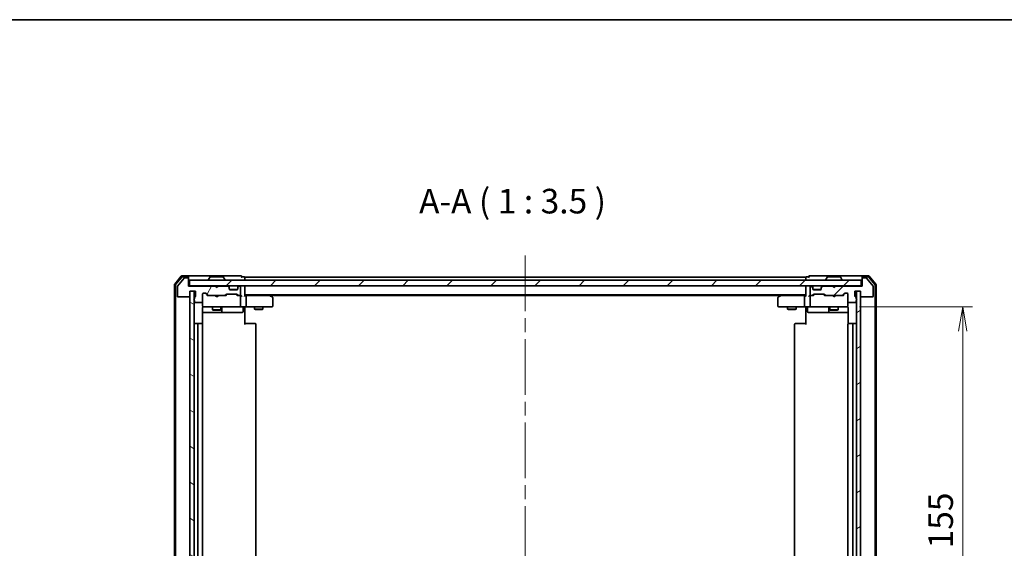
# Model space of a CAD drawing. Units: millimetres. Extents: x -937 to 5249, y 28 to 1012.
# Drawn here: x 717 to 1068, y 823 to 1012 of the extents above; entities that cross this region are included whole.
import ezdxf

# ---------------------------------------------------------------- set-up
doc = ezdxf.new("R2010")
doc.units = ezdxf.units.MM
doc.header["$LTSCALE"] = 3.5
doc.linetypes.add('CHAIN', pattern=[0.3543, 0.2362, -0.0295, 0.0591, -0.0295])
doc.layers.get('Defpoints').update_dxf_attribs({"lineweight": 25})
for name, color, linetype, lineweight in [('Border (ISO)', 7, 'Continuous', 35), ('Centerline (ISO)', 131, 'Continuous', 18), ('Dimension (ISO)', 7, 'Continuous', 18), ('Hatch (ISO)', 1, 'Continuous', 18), ('Symbol (ISO)', 7, 'Continuous', 18), ('Visible (ISO)', 7, 'Continuous', 35)]:
    doc.layers.add(name, color=color, linetype=linetype, lineweight=lineweight)
doc.styles.add('Note Text (TK)', font='MS PGothic.ttf')
doc.dimstyles.new('Default - Method 1b (TK)', dxfattribs={"dimscale": 3.5, "dimtxt": 2.5, "dimasz": 2.5, "dimexe": 1, "dimexo": 1.5, "dimgap": 1, "dimtad": 1, "dimrnd": 1e-08, "dimdsep": 46, "dimtxsty": 'Note Text (TK)', "dimblk": 'OPEN', "dimcen": 0.09, "dimdle": 5, "dimclrd": 100, "dimclre": 100, "dimclrt": 7, "dimadec": 1, "dimazin": 1, "dimtfac": 1, "dimtmove": 0, "dimatfit": 3, "dimldrblk": 'OPEN', "dimfxl": 1, "dimtolj": 1, "dimlwd": -1, "dimlwe": -1, "dimarcsym": 0})
pattern_1 = [(45, (0, 0), (-7.85772, 7.85772), [])]

# ---------------------------------------------------------------- blocks, each defined once
blk = doc.blocks.new('Borders tk図枠')
at = {"layer": 'Border (ISO)'}
blk.add_line((14.5, 289), (405.5, 289), dxfattribs=at)
blk = doc.blocks.new('_Open')
at = {"color": 0, "linetype": 'ByBlock', "lineweight": -2}
for p, q in [((-1, 0.167), (0, 0)), ((-1, -0.167), (0, 0)), ((0, 0), (-1, 0))]:
    blk.add_line(p, q, dxfattribs=at)
blk = doc.blocks.new('*D9')
at = {"layer": 'Defpoints', "color": 0}
for p in [(1011.43, 909.27), (1011.43, 754.27), (1053.53, 754.27)]:
    blk.add_point(p, dxfattribs=at)
at = {"layer": 'Dimension (ISO)', "color": 100}
for p, q in [((1016.68, 909.27), (1057.03, 909.27)), ((1053.53, 900.52), (1053.53, 763.02)), ((1016.68, 754.27), (1057.03, 754.27))]:
    blk.add_line(p, q, dxfattribs=at)
at = {"layer": 'Dimension (ISO)', "color": 100, "xscale": 8.75, "yscale": 8.75, "zscale": 8.75}
for p, rotation in [((1053.53, 909.27), 90), ((1053.53, 754.27), 270)]:
    blk.add_blockref('_Open', p, dxfattribs=dict(at, rotation=rotation))
at = {"layer": 'Dimension (ISO)', "color": 7, "insert": (1045.65, 823.22), "char_height": 8.75, "attachment_point": 4, "rotation": 90, "style": 'Note Text (TK)'}
blk.add_mtext('\\A1;155', dxfattribs=at)

msp = doc.modelspace()

# ---------------------------------------------------------------- hatches: boundary and pattern name
at = {"layer": 'Hatch (ISO)'}
h = msp.add_hatch(dxfattribs=at)
h.set_pattern_fill('ANSI31', color=256, scale=88.9, angle=14.999978, style=0)
h.set_pattern_definition([(60, (0, 0), (-9.62371, 5.55625), [])])
edge = h.paths.add_edge_path()
edge.add_ellipse((777.3176, 919.2741), major_axis=(0, 0.3), ratio=1, start_angle=270, end_angle=360)
edge.add_line((777.3176, 919.5741), (776.2581, 919.5741))
edge.add_ellipse((776.2581, 919.2741), major_axis=(-0.3, 0), ratio=1, start_angle=270, end_angle=320.194429)
edge.add_line((776.0276, 919.4662), (773.6871, 916.6576))
edge.add_ellipse((773.9176, 916.4655), major_axis=(-0.1921, -0.2305), ratio=1, start_angle=270, end_angle=309.805571)
edge.add_line((773.6176, 916.4655), (773.6176, 913.0741))
edge.add_ellipse((773.9176, 913.0741), major_axis=(0, -0.3), ratio=1, start_angle=270, end_angle=360)
edge.add_line((773.9176, 912.7741), (777.8176, 912.7741))
edge.add_ellipse((777.8176, 913.0741), major_axis=(0.3, 0), ratio=1, start_angle=270, end_angle=360)
edge.add_line((778.1176, 913.0741), (778.1176, 914.7741))
edge.add_line((778.1176, 914.7741), (780.1176, 914.7741))
edge.add_line((780.1176, 914.7741), (780.1176, 913.0741))
edge.add_ellipse((779.8176, 913.0741), major_axis=(0, -0.3), ratio=1, start_angle=19.471221, end_angle=90, ccw=False)
edge.add_ellipse((780.0176, 912.5084), major_axis=(-0.2828, -0.1), ratio=1, start_angle=270, end_angle=340.528779)
edge.add_line((779.7176, 912.5084), (779.7176, 912.057))
edge.add_ellipse((779.8176, 911.7741), major_axis=(-0.2828, -0.1), ratio=1, start_angle=270, end_angle=411.057559)
edge.add_line((779.7176, 911.4913), (779.7176, 911.0741))
edge.add_ellipse((780.0176, 911.0741), major_axis=(0, -0.3), ratio=1, start_angle=270, end_angle=360)
edge.add_line((780.0176, 910.7741), (782.3176, 910.7741))
edge.add_ellipse((782.3176, 911.0741), major_axis=(0.3, 0), ratio=1, start_angle=270, end_angle=360)
edge.add_line((782.6176, 911.0741), (782.6176, 913.7741))
edge.add_ellipse((782.9176, 913.7741), major_axis=(0, 0.3), ratio=1, start_angle=0, end_angle=90, ccw=False)
edge.add_line((782.9176, 914.0741), (783.7433, 914.0741))
edge.add_ellipse((783.7433, 913.7741), major_axis=(0.3, 0), ratio=1, start_angle=45, end_angle=90, ccw=False)
edge.add_line((783.9554, 913.9863), (784.5797, 913.362))
edge.add_ellipse((784.7918, 913.5741), major_axis=(0.2121, -0.2121), ratio=1, start_angle=270, end_angle=315)
edge.add_line((784.7918, 913.2741), (790.4433, 913.2741))
edge.add_ellipse((790.4433, 913.5741), major_axis=(0.3, 0), ratio=1, start_angle=270, end_angle=315)
edge.add_line((790.6554, 913.362), (790.9797, 913.6863))
edge.add_ellipse((791.1918, 913.4741), major_axis=(0.2121, 0.2121), ratio=1, start_angle=45, end_angle=90, ccw=False)
edge.add_line((791.1918, 913.7741), (794.6933, 913.7741))
edge.add_ellipse((794.6933, 913.4741), major_axis=(0.3, 0), ratio=1, start_angle=45, end_angle=90, ccw=False)
edge.add_line((794.9054, 913.6863), (795.2297, 913.362))
edge.add_ellipse((795.4418, 913.5741), major_axis=(0.2121, -0.2121), ratio=1, start_angle=270, end_angle=315)
edge.add_line((795.4418, 913.2741), (795.8176, 913.2741))
edge.add_ellipse((795.8176, 913.5741), major_axis=(0.3, 0), ratio=1, start_angle=270, end_angle=360)
edge.add_line((796.1176, 913.5741), (796.1176, 916.2741))
edge.add_ellipse((795.8176, 916.2741), major_axis=(0, 0.3), ratio=1, start_angle=270, end_angle=360)
edge.add_line((795.8176, 916.5741), (795.7418, 916.5741))
edge.add_ellipse((795.7418, 916.2741), major_axis=(-0.3, 0), ratio=1, start_angle=270, end_angle=315)
edge.add_line((795.5297, 916.4863), (795.2054, 916.162))
edge.add_ellipse((795.4176, 915.9499), major_axis=(-0.2121, -0.2121), ratio=1, start_angle=270, end_angle=315)
edge.add_line((795.1176, 915.9499), (795.1176, 915.5741))
edge.add_ellipse((794.8176, 915.5741), major_axis=(0, -0.3), ratio=1, start_angle=0, end_angle=90, ccw=False)
edge.add_line((794.8176, 915.2741), (792.4176, 915.2741))
edge.add_ellipse((792.4176, 915.5741), major_axis=(-0.3, 0), ratio=1, start_angle=0, end_angle=90, ccw=False)
edge.add_line((792.1176, 915.5741), (792.1176, 915.9499))
edge.add_ellipse((791.8176, 915.9499), major_axis=(0, 0.3), ratio=1, start_angle=270, end_angle=315)
edge.add_line((792.0297, 916.162), (791.7054, 916.4863))
edge.add_ellipse((791.4933, 916.2741), major_axis=(-0.2121, 0.2121), ratio=1, start_angle=270, end_angle=315)
edge.add_line((791.4933, 916.5741), (788.1176, 916.5741))
edge.add_line((788.1176, 916.5741), (787.6176, 916.0741))
edge.add_line((787.6176, 916.0741), (787.1176, 916.5741))
edge.add_line((787.1176, 916.5741), (777.6176, 916.5741))
edge.add_line((777.6176, 916.5741), (777.6176, 919.2741))
h = msp.add_hatch(dxfattribs=at)
h.set_pattern_fill('ANSI31', color=256, scale=88.9, style=0)
h.set_pattern_definition(pattern_1)
edge = h.paths.add_edge_path()
edge.add_ellipse((1017.9176, 919.2741), major_axis=(-0.3, 0), ratio=1, start_angle=270, end_angle=360)
edge.add_line((1017.6176, 919.2741), (1017.6176, 916.5741))
edge.add_line((1017.6176, 916.5741), (1008.1176, 916.5741))
edge.add_line((1008.1176, 916.5741), (1007.6176, 916.0741))
edge.add_line((1007.6176, 916.0741), (1007.1176, 916.5741))
edge.add_line((1007.1176, 916.5741), (1003.7418, 916.5741))
edge.add_ellipse((1003.7418, 916.2741), major_axis=(-0.3, 0), ratio=1, start_angle=270, end_angle=315)
edge.add_line((1003.5297, 916.4863), (1003.2054, 916.162))
edge.add_ellipse((1003.4176, 915.9499), major_axis=(-0.2121, -0.2121), ratio=1, start_angle=270, end_angle=315)
edge.add_line((1003.1176, 915.9499), (1003.1176, 915.5741))
edge.add_ellipse((1002.8176, 915.5741), major_axis=(0, -0.3), ratio=1, start_angle=0, end_angle=90, ccw=False)
edge.add_line((1002.8176, 915.2741), (1000.4176, 915.2741))
edge.add_ellipse((1000.4176, 915.5741), major_axis=(-0.3, 0), ratio=1, start_angle=0, end_angle=90, ccw=False)
edge.add_line((1000.1176, 915.5741), (1000.1176, 915.9499))
edge.add_ellipse((999.8176, 915.9499), major_axis=(0, 0.3), ratio=1, start_angle=270, end_angle=315)
edge.add_line((1000.0297, 916.162), (999.7054, 916.4863))
edge.add_ellipse((999.4933, 916.2741), major_axis=(-0.2121, 0.2121), ratio=1, start_angle=270, end_angle=315)
edge.add_line((999.4933, 916.5741), (999.4176, 916.5741))
edge.add_ellipse((999.4176, 916.2741), major_axis=(-0.3, 0), ratio=1, start_angle=270, end_angle=360)
edge.add_line((999.1176, 916.2741), (999.1176, 913.5741))
edge.add_ellipse((999.4176, 913.5741), major_axis=(0, -0.3), ratio=1, start_angle=270, end_angle=360)
edge.add_line((999.4176, 913.2741), (999.7933, 913.2741))
edge.add_ellipse((999.7933, 913.5741), major_axis=(0.3, 0), ratio=1, start_angle=270, end_angle=315)
edge.add_line((1000.0054, 913.362), (1000.3297, 913.6863))
edge.add_ellipse((1000.5418, 913.4741), major_axis=(0.2121, 0.2121), ratio=1, start_angle=45, end_angle=90, ccw=False)
edge.add_line((1000.5418, 913.7741), (1004.0433, 913.7741))
edge.add_ellipse((1004.0433, 913.4741), major_axis=(0.3, 0), ratio=1, start_angle=45, end_angle=90, ccw=False)
edge.add_line((1004.2554, 913.6863), (1004.5797, 913.362))
edge.add_ellipse((1004.7918, 913.5741), major_axis=(0.2121, -0.2121), ratio=1, start_angle=270, end_angle=315)
edge.add_line((1004.7918, 913.2741), (1010.4433, 913.2741))
edge.add_ellipse((1010.4433, 913.5741), major_axis=(0.3, 0), ratio=1, start_angle=270, end_angle=315)
edge.add_line((1010.6554, 913.362), (1011.2797, 913.9863))
edge.add_ellipse((1011.4918, 913.7741), major_axis=(0.2121, 0.2121), ratio=1, start_angle=45, end_angle=90, ccw=False)
edge.add_line((1011.4918, 914.0741), (1012.3176, 914.0741))
edge.add_ellipse((1012.3176, 913.7741), major_axis=(0.3, 0), ratio=1, start_angle=0, end_angle=90, ccw=False)
edge.add_line((1012.6176, 913.7741), (1012.6176, 911.0741))
edge.add_ellipse((1012.9176, 911.0741), major_axis=(0, -0.3), ratio=1, start_angle=270, end_angle=360)
edge.add_line((1012.9176, 910.7741), (1015.2176, 910.7741))
edge.add_ellipse((1015.2176, 911.0741), major_axis=(0.3, 0), ratio=1, start_angle=270, end_angle=360)
edge.add_line((1015.5176, 911.0741), (1015.5176, 911.4913))
edge.add_ellipse((1015.4176, 911.7741), major_axis=(0.2828, 0.1), ratio=1, start_angle=270, end_angle=411.057559)
edge.add_line((1015.5176, 912.057), (1015.5176, 912.5084))
edge.add_ellipse((1015.2176, 912.5084), major_axis=(0, 0.3), ratio=1, start_angle=270, end_angle=340.528779)
edge.add_ellipse((1015.4176, 913.0741), major_axis=(-0.2828, 0.1), ratio=1, start_angle=19.471221, end_angle=90, ccw=False)
edge.add_line((1015.1176, 913.0741), (1015.1176, 914.7741))
edge.add_line((1015.1176, 914.7741), (1017.1176, 914.7741))
edge.add_line((1017.1176, 914.7741), (1017.1176, 913.0741))
edge.add_ellipse((1017.4176, 913.0741), major_axis=(0, -0.3), ratio=1, start_angle=270, end_angle=360)
edge.add_line((1017.4176, 912.7741), (1021.3176, 912.7741))
edge.add_ellipse((1021.3176, 913.0741), major_axis=(0.3, 0), ratio=1, start_angle=270, end_angle=360)
edge.add_line((1021.6176, 913.0741), (1021.6176, 916.4655))
edge.add_ellipse((1021.3176, 916.4655), major_axis=(0, 0.3), ratio=1, start_angle=270, end_angle=309.805571)
edge.add_line((1021.548, 916.6576), (1019.2075, 919.4662))
edge.add_ellipse((1018.9771, 919.2741), major_axis=(-0.1921, 0.2305), ratio=1, start_angle=270, end_angle=320.194429)
edge.add_line((1018.9771, 919.5741), (1017.9176, 919.5741))
h = msp.add_hatch(dxfattribs=at)
h.set_pattern_fill('ANSI31', color=256, scale=88.9, style=0)
h.set_pattern_definition(pattern_1)
h.paths.add_polyline_path([(777.9176, 918.7741), (777.9176, 916.7741), (1017.3176, 916.7741), (1017.3176, 918.7741)])
h = msp.add_hatch(dxfattribs=at)
h.set_pattern_fill('ANSI31', color=256, scale=88.9, angle=105.000246, style=0)
h.set_pattern_definition([(150.0002, (0, 0), (-5.55621, -9.62373), [])])
h.paths.add_polyline_path([(779.6176, 914.7741), (778.1176, 914.7741), (778.1176, 748.7741), (779.6176, 748.7741)])
h = msp.add_hatch(dxfattribs=at)
h.set_pattern_fill('ANSI31', color=256, scale=88.9, angle=-14.999978, style=0)
h.set_pattern_definition([(30, (0, 0), (-5.55625, 9.623705), [])])
h.paths.add_polyline_path([(1017.1176, 914.7741), (1015.6176, 914.7741), (1015.6176, 748.7741), (1017.1176, 748.7741)])

# ---------------------------------------------------------------- linework, layer by layer
at = {"layer": 'Centerline (ISO)', "linetype": 'CHAIN', "ltscale": 23.990969}
msp.add_line((897.6176, 927.5241), (897.6176, 736.0241), dxfattribs=at)
at = {"layer": 'Visible (ISO)'}
for p, q in [((775.0276, 920.1662), (772.6871, 917.3576)), ((775.1681, 919.8662), (772.9871, 917.249)), ((776.0276, 919.4662), (773.6871, 916.6576)), ((777.3176, 920.2741), (775.2581, 920.2741)), ((777.3176, 919.9741), (775.3986, 919.9741)), ((777.3176, 919.5741), (776.2581, 919.5741)), ((792.6176, 920.2741), (777.3176, 920.2741)), ((777.6176, 919.9741), (777.6176, 919.6741)), ((777.6176, 919.2741), (777.6176, 919.6741)), ((785.3084, 919.8831), (784.7499, 919.0238)), ((789.759, 919.9741), (785.4761, 919.9741)), ((789.9267, 919.8831), (790.4853, 919.0238)), ((796.3176, 920.2741), (792.6176, 920.2741)), ((797.3176, 919.9741), (796.6176, 919.9741)), ((797.6176, 919.4741), (797.6176, 919.7741)), ((997.6176, 919.7741), (797.6176, 919.7741)), ((797.6176, 918.7741), (797.6176, 919.4741)), ((997.6176, 919.7741), (997.6176, 919.4741)), ((997.6176, 919.4741), (997.6176, 918.7741)), ((998.6176, 919.9741), (997.9176, 919.9741)), ((1002.6176, 920.2741), (998.9176, 920.2741)), ((1017.9176, 920.2741), (1002.6176, 920.2741)), ((1005.3084, 919.8831), (1004.7499, 919.0238)), ((1009.759, 919.9741), (1005.4761, 919.9741)), ((1009.9267, 919.8831), (1010.4853, 919.0238)), ((1017.6176, 919.6741), (1017.6176, 919.9741)), ((1017.6176, 919.6741), (1017.6176, 919.2741)), ((1019.9771, 920.2741), (1017.9176, 920.2741)), ((1019.8365, 919.9741), (1017.9176, 919.9741)), ((1018.9771, 919.5741), (1017.9176, 919.5741)), ((1021.548, 916.6576), (1019.2075, 919.4662)), ((1022.248, 917.249), (1020.067, 919.8662)), ((1022.548, 917.3576), (1020.2075, 920.1662)), ((772.6176, 917.1655), (772.6176, 746.3827)), ((772.9176, 917.0569), (772.9176, 746.4914)), ((773.6176, 916.4655), (773.6176, 913.0741)), ((777.6176, 916.5741), (777.6176, 919.2741)), ((777.9176, 916.7741), (777.6176, 916.7741)), ((787.1176, 916.5741), (777.6176, 916.5741)), ((777.9176, 918.7741), (777.9176, 916.7741)), ((1017.3176, 918.7741), (777.9176, 918.7741)), ((777.9176, 916.7741), (1017.3176, 916.7741)), ((784.7176, 918.8741), (784.7176, 918.9148)), ((787.6176, 916.0741), (787.1176, 916.5741)), ((787.2914, 916.6863), (787.2035, 916.7741)), ((787.2914, 916.6863), (787.7035, 916.2741)), ((788.1176, 916.5741), (787.6176, 916.0741)), ((787.7035, 916.2741), (788.1156, 916.6863)), ((787.7035, 916.1601), (787.7035, 916.2741)), ((788.2035, 916.7741), (788.1156, 916.6863)), ((791.4933, 916.5741), (788.1176, 916.5741)), ((790.5176, 918.8741), (790.5176, 918.9148)), ((792.0297, 916.362), (791.7054, 916.6863)), ((792.0297, 916.162), (791.7054, 916.4863)), ((792.0501, 916.3416), (792.0297, 916.362)), ((792.1176, 915.9499), (792.1176, 916.1499)), ((792.1176, 915.5741), (792.1176, 915.9499)), ((795.1176, 916.1499), (795.1176, 915.9499)), ((795.1176, 915.9499), (795.1176, 915.5741)), ((795.2054, 916.362), (795.185, 916.3416)), ((795.5297, 916.6863), (795.2054, 916.362)), ((795.5297, 916.4863), (795.2054, 916.162)), ((795.8176, 916.5741), (795.7418, 916.5741)), ((796.1176, 913.5741), (796.1176, 916.2741)), ((797.6176, 916.4741), (797.6176, 916.7741)), ((797.6176, 913.1863), (797.6176, 916.4741)), ((997.6176, 916.7741), (997.6176, 916.4741)), ((997.6176, 916.4741), (997.6176, 913.1863)), ((999.1176, 916.2741), (999.1176, 913.5741)), ((999.4933, 916.5741), (999.4176, 916.5741)), ((1000.0297, 916.362), (999.7054, 916.6863)), ((1000.0297, 916.162), (999.7054, 916.4863)), ((1000.0501, 916.3416), (1000.0297, 916.362)), ((1000.1176, 915.9499), (1000.1176, 916.1499)), ((1000.1176, 915.5741), (1000.1176, 915.9499)), ((1003.1176, 916.1499), (1003.1176, 915.9499)), ((1003.1176, 915.9499), (1003.1176, 915.5741)), ((1003.2054, 916.362), (1003.185, 916.3416)), ((1003.5297, 916.6863), (1003.2054, 916.362)), ((1003.5297, 916.4863), (1003.2054, 916.162)), ((1007.1176, 916.5741), (1003.7418, 916.5741)), ((1004.7176, 918.8741), (1004.7176, 918.9148)), ((1007.2054, 916.6863), (1007.1176, 916.7741)), ((1007.6176, 916.0741), (1007.1176, 916.5741)), ((1007.2054, 916.6863), (1007.6176, 916.2741)), ((1007.6176, 916.2741), (1008.0297, 916.6863)), ((1008.1176, 916.5741), (1007.6176, 916.0741)), ((1007.6176, 916.0741), (1007.6176, 916.2741)), ((1008.1176, 916.7741), (1008.0297, 916.6863)), ((1017.6176, 916.5741), (1008.1176, 916.5741)), ((1010.5176, 918.8741), (1010.5176, 918.9148)), ((1017.3176, 916.7741), (1017.3176, 918.7741)), ((1017.6176, 916.7741), (1017.3176, 916.7741)), ((1017.6176, 919.2741), (1017.6176, 916.5741)), ((1021.6176, 913.0741), (1021.6176, 916.4655)), ((1022.3176, 746.4914), (1022.3176, 917.0569)), ((1022.6176, 746.3827), (1022.6176, 917.1655)), ((773.9176, 912.7741), (777.8176, 912.7741)), ((778.1176, 913.0741), (778.1176, 914.7741)), ((778.1176, 914.7741), (780.1176, 914.7741)), ((779.6176, 914.7741), (778.1176, 914.7741)), ((778.1176, 914.7741), (778.1176, 748.7741)), ((779.6176, 748.7741), (779.6176, 914.7741)), ((779.7176, 912.5084), (779.7176, 912.057)), ((780.1176, 914.7741), (780.1176, 913.0741)), ((782.6176, 911.0741), (782.6176, 913.7741)), ((782.9176, 914.0741), (783.7433, 914.0741)), ((783.7555, 913.9862), (784.4676, 913.2741)), ((783.9554, 913.9863), (784.5797, 913.362)), ((784.7918, 913.2741), (784.2915, 913.2741)), ((784.7918, 913.2741), (790.4433, 913.2741)), ((787.2635, 913.2141), (787.2035, 913.2741)), ((787.7035, 912.7741), (787.2635, 913.2141)), ((787.7035, 912.7741), (788.1435, 913.2141)), ((788.2035, 913.2741), (788.1435, 913.2141)), ((790.9437, 913.2741), (790.4433, 913.2741)), ((790.6554, 913.362), (790.9797, 913.6863)), ((790.7676, 913.2741), (791.1797, 913.6862)), ((791.1918, 913.7741), (794.6933, 913.7741)), ((795.1004, 915.4741), (792.1347, 915.4741)), ((794.8176, 915.2741), (792.4176, 915.2741)), ((794.7055, 913.6862), (795.1176, 913.2741)), ((794.9054, 913.6863), (795.2297, 913.362)), ((795.4418, 913.2741), (794.9415, 913.2741)), ((795.4418, 913.2741), (795.8176, 913.2741)), ((796.1933, 913.2741), (795.8176, 913.2741)), ((796.1176, 909.5741), (796.1176, 912.9741)), ((797.6176, 913.4741), (997.6176, 913.4741)), ((797.9933, 913.2741), (797.6176, 913.2741)), ((806.5842, 913.2741), (797.9933, 913.2741)), ((798.1176, 912.9741), (798.1176, 909.5741)), ((806.7642, 913.2141), (806.4176, 913.4741)), ((806.5542, 912.9741), (806.7098, 913.1297)), ((806.6842, 913.2741), (988.5509, 913.2741)), ((807.4976, 912.6641), (806.7642, 913.2141)), ((807.6176, 909.5741), (807.6176, 912.4241)), ((987.6176, 912.4241), (987.6176, 909.5741)), ((988.4709, 913.2141), (987.7376, 912.6641)), ((988.8176, 913.4741), (988.4709, 913.2141)), ((988.681, 912.9741), (988.5254, 913.1297)), ((997.2418, 913.2741), (988.6509, 913.2741)), ((997.1176, 912.9741), (997.1176, 909.5741)), ((997.6176, 913.2741), (997.2418, 913.2741)), ((999.4176, 913.2741), (999.0418, 913.2741)), ((999.1176, 912.9741), (999.1176, 909.5741)), ((999.4176, 913.2741), (999.7933, 913.2741)), ((1000.2937, 913.2741), (999.7933, 913.2741)), ((1000.0054, 913.362), (1000.3297, 913.6863)), ((1000.1176, 913.2741), (1000.5297, 913.6862)), ((1003.1004, 915.4741), (1000.1347, 915.4741)), ((1002.8176, 915.2741), (1000.4176, 915.2741)), ((1000.5418, 913.7741), (1004.0433, 913.7741)), ((1004.0555, 913.6862), (1004.4676, 913.2741)), ((1004.2554, 913.6863), (1004.5797, 913.362)), ((1004.7918, 913.2741), (1004.2915, 913.2741)), ((1004.7918, 913.2741), (1010.4433, 913.2741)), ((1007.1776, 913.2141), (1007.1176, 913.2741)), ((1007.6176, 912.7741), (1007.1776, 913.2141)), ((1007.6176, 912.7741), (1008.0576, 913.2141)), ((1008.1176, 913.2741), (1008.0576, 913.2141)), ((1010.9437, 913.2741), (1010.4433, 913.2741)), ((1010.6554, 913.362), (1011.2797, 913.9863)), ((1010.7676, 913.2741), (1011.4797, 913.9862)), ((1011.4918, 914.0741), (1012.3176, 914.0741)), ((1012.6176, 913.7741), (1012.6176, 911.0741)), ((1015.1176, 913.0741), (1015.1176, 914.7741)), ((1015.1176, 914.7741), (1017.1176, 914.7741)), ((1015.5176, 912.057), (1015.5176, 912.5084)), ((1017.1176, 914.7741), (1015.6176, 914.7741)), ((1015.6176, 914.7741), (1015.6176, 748.7741)), ((1017.1176, 914.7741), (1017.1176, 913.0741)), ((1017.1176, 748.7741), (1017.1176, 914.7741)), ((1017.4176, 912.7741), (1021.3176, 912.7741)), ((779.7176, 911.4913), (779.7176, 911.0741)), ((780.0176, 910.7741), (782.3176, 910.7741)), ((782.6176, 911.0741), (782.6176, 909.5741)), ((782.6176, 909.5741), (782.6176, 909.5508)), ((782.9176, 909.2741), (783.803, 909.2741)), ((783.803, 909.2741), (794.9994, 909.2741)), ((786.1176, 909.2741), (786.1176, 908.2241)), ((789.1176, 909.2741), (789.1176, 908.2241)), ((789.4121, 907.5741), (789.4121, 908.9741)), ((794.9994, 909.2741), (795.8176, 909.2741)), ((797.9933, 909.2741), (795.8176, 909.2741)), ((797.0163, 908.9741), (797.0163, 907.5741)), ((797.6176, 909.2664), (797.6176, 909.0491)), ((797.6176, 908.7741), (797.6176, 909.0491)), ((797.9933, 909.2741), (806.5542, 909.2741)), ((801.1176, 909.2741), (801.1176, 908.4241)), ((804.1176, 909.2741), (804.1176, 908.4241)), ((806.5542, 909.2741), (807.3176, 909.2741)), ((987.9176, 909.2741), (988.681, 909.2741)), ((988.681, 909.2741), (997.2418, 909.2741)), ((991.1176, 909.2741), (991.1176, 908.4241)), ((994.1176, 909.2741), (994.1176, 908.4241)), ((999.4176, 909.2741), (997.2418, 909.2741)), ((997.6176, 909.0491), (997.6176, 909.2664)), ((997.6176, 909.0491), (997.6176, 908.7741)), ((998.2189, 908.9741), (998.2189, 907.5741)), ((999.4176, 909.2741), (1000.2358, 909.2741)), ((1000.2358, 909.2741), (1011.4322, 909.2741)), ((1005.823, 908.9741), (1005.823, 907.5741)), ((1006.1176, 909.2741), (1006.1176, 908.2241)), ((1009.1176, 909.2741), (1009.1176, 908.2241)), ((1011.4322, 909.2741), (1012.3176, 909.2741)), ((1012.6176, 909.5741), (1012.6176, 911.0741)), ((1012.6176, 909.5508), (1012.6176, 909.5741)), ((1012.9176, 910.7741), (1015.2176, 910.7741)), ((1015.5176, 911.0741), (1015.5176, 911.4913)), ((782.5278, 903.1882), (782.5278, 908.7741)), ((782.5278, 907.2741), (788.9405, 907.2741)), ((786.1176, 908.2241), (789.1176, 908.2241)), ((786.4243, 908.0708), (786.1176, 908.2241)), ((788.8108, 908.0708), (786.4243, 908.0708)), ((788.8108, 908.0708), (789.1176, 908.2241)), ((788.9405, 907.2741), (789.1121, 907.2741)), ((789.1121, 907.2741), (792.7866, 907.2741)), ((792.7866, 907.2741), (796.7163, 907.2741)), ((797.6176, 908.7741), (797.6176, 902.9741)), ((801.1176, 908.4241), (804.1176, 908.4241)), ((801.4243, 908.2708), (801.1176, 908.4241)), ((803.8108, 908.2708), (801.4243, 908.2708)), ((803.8108, 908.2708), (804.1176, 908.4241)), ((991.1176, 908.4241), (994.1176, 908.4241)), ((991.4243, 908.2708), (991.1176, 908.4241)), ((993.8108, 908.2708), (991.4243, 908.2708)), ((993.8108, 908.2708), (994.1176, 908.4241)), ((997.6176, 902.9741), (997.6176, 908.7741)), ((998.5189, 907.2741), (1002.4485, 907.2741)), ((1002.4485, 907.2741), (1006.123, 907.2741)), ((1006.1176, 908.2241), (1009.1176, 908.2241)), ((1006.4243, 908.0708), (1006.1176, 908.2241)), ((1006.123, 907.2741), (1006.2946, 907.2741)), ((1006.2946, 907.2741), (1012.7074, 907.2741)), ((1008.8108, 908.0708), (1006.4243, 908.0708)), ((1008.8108, 908.0708), (1009.1176, 908.2241)), ((1012.7074, 908.7741), (1012.7074, 903.1882)), ((781.2176, 903.2741), (779.9176, 903.2741)), ((780.9176, 902.9741), (780.9176, 760.5741)), ((781.4105, 903.2741), (781.2176, 903.2741)), ((781.4105, 903.2741), (781.5519, 903.2741)), ((782.259, 903.2741), (781.5519, 903.2741)), ((782.259, 903.2741), (782.3176, 903.2741)), ((782.6176, 760.5741), (782.6176, 902.9741)), ((797.6176, 903.2741), (798.0318, 903.2741)), ((800.4105, 903.2741), (798.0318, 903.2741)), ((800.4105, 903.2741), (800.5519, 903.2741)), ((801.259, 903.2741), (800.5519, 903.2741)), ((801.259, 903.2741), (801.3176, 903.2741)), ((801.6176, 760.5741), (801.6176, 902.9741)), ((993.6176, 902.9741), (993.6176, 760.5741)), ((993.9176, 903.2741), (993.9762, 903.2741)), ((994.6833, 903.2741), (993.9762, 903.2741)), ((994.6833, 903.2741), (994.8247, 903.2741)), ((997.2034, 903.2741), (994.8247, 903.2741)), ((997.2034, 903.2741), (997.6176, 903.2741)), ((1012.6176, 902.9741), (1012.6176, 760.5741)), ((1012.9176, 903.2741), (1012.9762, 903.2741)), ((1013.6833, 903.2741), (1012.9762, 903.2741)), ((1013.6833, 903.2741), (1013.8247, 903.2741)), ((1014.0176, 903.2741), (1013.8247, 903.2741)), ((1015.3176, 903.2741), (1014.0176, 903.2741)), ((1014.3176, 760.5741), (1014.3176, 902.9741))]:
    msp.add_line(p, q, dxfattribs=at)
for centre, radius, start, end in [((775.2581, 919.9741), 0.3, 90, 140.194429), ((775.3986, 919.6741), 0.3, 90, 140.194429), ((776.2581, 919.2741), 0.3, 90, 140.194429), ((777.3176, 919.9741), 0.3, 0, 90), ((777.3176, 919.6741), 0.3, 0, 90), ((777.3176, 919.2741), 0.3, 0, 90), ((785.4761, 919.7741), 0.2, 90, 146.976132), ((789.759, 919.7741), 0.2, 33.023868, 90), ((796.3176, 919.9741), 0.3, 0, 90), ((796.3176, 919.9741), 0.3, 270, 0), ((797.3176, 919.6741), 0.3, 0, 90), ((997.9176, 919.6741), 0.3, 90, 180), ((998.9176, 919.9741), 0.3, 90, 180), ((998.9176, 919.9741), 0.3, 180, 270), ((1005.4761, 919.7741), 0.2, 90, 146.976132), ((1009.759, 919.7741), 0.2, 33.023868, 90), ((1017.9176, 919.9741), 0.3, 90, 180), ((1017.9176, 919.6741), 0.3, 90, 180), ((1017.9176, 919.2741), 0.3, 90, 180), ((1018.9771, 919.2741), 0.3, 39.805571, 90), ((1019.8365, 919.6741), 0.3, 39.805571, 90), ((1019.9771, 919.9741), 0.3, 39.805571, 90), ((772.9176, 917.1655), 0.3, 140.194429, 180), ((773.2176, 917.0569), 0.3, 140.194429, 180), ((773.9176, 916.4655), 0.3, 140.194429, 180), ((784.9176, 918.9148), 0.2, 146.976132, 180), ((784.8176, 918.8741), 0.1, 180, 270), ((787.5035, 916.4741), 0.3, 135, 177.373755), ((787.9035, 916.4741), 0.3, 19.471221, 45), ((790.4176, 918.8741), 0.1, 270, 0), ((790.3176, 918.9148), 0.2, 0, 33.023868), ((791.4933, 916.4741), 0.3, 45, 90), ((791.4933, 916.2741), 0.3, 45, 90), ((791.8176, 916.1499), 0.3, 0, 45), ((791.8176, 915.9499), 0.3, 0, 45), ((795.4176, 916.1499), 0.3, 135, 180), ((795.4176, 915.9499), 0.3, 135, 180), ((795.7418, 916.4741), 0.3, 90, 135), ((795.7418, 916.2741), 0.3, 90, 135), ((795.8176, 916.2741), 0.3, 0, 90), ((797.3176, 916.4741), 0.3, 0, 90), ((997.9176, 916.4741), 0.3, 90, 180), ((999.4176, 916.2741), 0.3, 90, 180), ((999.4933, 916.4741), 0.3, 45, 90), ((999.4933, 916.2741), 0.3, 45, 90), ((999.8176, 916.1499), 0.3, 0, 45), ((999.8176, 915.9499), 0.3, 0, 45), ((1003.4176, 916.1499), 0.3, 135, 180), ((1003.4176, 915.9499), 0.3, 135, 180), ((1003.7418, 916.4741), 0.3, 90, 135), ((1003.7418, 916.2741), 0.3, 90, 135), ((1004.9176, 918.9148), 0.2, 146.976132, 180), ((1004.8176, 918.8741), 0.1, 180, 270), ((1007.4176, 916.4741), 0.3, 135, 163.125506), ((1007.8176, 916.4741), 0.3, 16.874494, 45), ((1010.4176, 918.8741), 0.1, 270, 0), ((1010.3176, 918.9148), 0.2, 0, 33.023868), ((1021.3176, 916.4655), 0.3, 0, 39.805571), ((1022.0176, 917.0569), 0.3, 0, 39.805571), ((1022.3176, 917.1655), 0.3, 0, 39.805571), ((773.9176, 913.0741), 0.3, 180, 270), ((777.8176, 913.0741), 0.3, 270, 0), ((780.0176, 912.5084), 0.3, 109.471221, 180), ((779.8176, 913.0741), 0.3, 289.471221, 0), ((782.9176, 913.7741), 0.3, 90, 180), ((783.7433, 913.7741), 0.3, 45, 90), ((784.7918, 913.5741), 0.3, 225, 270), ((790.4433, 913.5741), 0.3, 270, 315), ((791.1918, 913.4741), 0.3, 90, 135), ((792.4176, 915.5741), 0.3, 180, 270), ((794.6933, 913.4741), 0.3, 45, 90), ((794.8176, 915.5741), 0.3, 270, 0), ((795.4418, 913.5741), 0.3, 225, 270), ((795.8176, 913.5741), 0.3, 270, 0), ((795.8176, 912.9741), 0.3, 66.562016, 90), ((795.8176, 912.9741), 0.3, 0, 31.244455), ((806.5842, 912.9741), 0.3, 66.562004, 90), ((806.5842, 912.9741), 0.3, 53.130102, 66.562021), ((807.3176, 912.4241), 0.3, 0, 53.130102), ((987.9176, 912.4241), 0.3, 126.869898, 180), ((988.6509, 912.9741), 0.3, 113.437984, 126.869898), ((988.6509, 912.9741), 0.3, 90, 113.437984), ((999.4176, 913.5741), 0.3, 180, 270), ((999.4176, 912.9741), 0.3, 148.755545, 180), ((999.4176, 912.9741), 0.3, 90, 113.437996), ((999.7933, 913.5741), 0.3, 270, 315), ((1000.4176, 915.5741), 0.3, 180, 270), ((1000.5418, 913.4741), 0.3, 90, 135), ((1002.8176, 915.5741), 0.3, 270, 0), ((1004.0433, 913.4741), 0.3, 45, 90), ((1004.7918, 913.5741), 0.3, 225, 270), ((1010.4433, 913.5741), 0.3, 270, 315), ((1011.4918, 913.7741), 0.3, 90, 135), ((1012.3176, 913.7741), 0.3, 0, 90), ((1015.4176, 913.0741), 0.3, 180, 250.528779), ((1015.2176, 912.5084), 0.3, 0, 70.528779), ((1017.4176, 913.0741), 0.3, 180, 270), ((1021.3176, 913.0741), 0.3, 270, 0), ((779.8176, 911.7741), 0.3, 109.471221, 250.528779), ((780.0176, 911.0741), 0.3, 180, 270), ((782.3176, 911.0741), 0.3, 270, 0), ((782.9176, 909.5741), 0.3, 180, 270), ((782.9176, 909.5487), 0.3, 180, 284.477512), ((783.1176, 908.7741), 0.5, 90, 104.477512), ((789.7121, 908.9741), 0.3, 90, 180), ((795.8176, 909.5741), 0.3, 270, 0), ((797.3163, 908.9741), 0.3, 90, 180), ((807.3176, 909.5741), 0.3, 270, 0), ((987.9176, 909.5741), 0.3, 180, 270), ((997.9189, 908.9741), 0.3, 0, 90), ((999.4176, 909.5741), 0.3, 180, 270), ((1005.523, 908.9741), 0.3, 0, 90), ((1012.1176, 908.7741), 0.5, 75.522488, 90), ((1012.3176, 909.5487), 0.3, 255.522488, 0), ((1012.3176, 909.5741), 0.3, 270, 0), ((1012.9176, 911.0741), 0.3, 180, 270), ((1015.2176, 911.0741), 0.3, 270, 0), ((1015.4176, 911.7741), 0.3, 289.471221, 70.528779), ((789.1121, 907.5741), 0.3, 270, 0), ((796.7163, 907.5741), 0.3, 270, 0), ((998.5189, 907.5741), 0.3, 180, 270), ((1006.123, 907.5741), 0.3, 180, 270), ((779.9176, 902.9741), 0.3, 90, 180), ((781.2176, 902.9741), 0.3, 90, 180), ((782.3176, 902.9741), 0.3, 0, 90), ((801.3176, 902.9741), 0.3, 0, 90), ((993.9176, 902.9741), 0.3, 90, 180), ((1012.9176, 902.9741), 0.3, 90, 180), ((1014.0176, 902.9741), 0.3, 0, 90), ((1015.3176, 902.9741), 0.3, 0, 90)]:
    msp.add_arc(centre, radius, start, end, dxfattribs=at)
for centre, major_axis, ratio, start_param, end_param in [((783.5433, 913.7741), (0.3, 0), 0.99985076, 0.78532354, 1.57079633), ((784.1883, 912.9741), (-0.1246, -0.2958), 0.40041045, 3.30861727, 3.95211838), ((791.0468, 912.9741), (0.1246, -0.2958), 0.40041045, 2.33106693, 2.97456804), ((791.3919, 913.4741), (-0.3, 0), 0.99985076, 4.71238898, 5.49786177), ((794.4933, 913.4741), (0.3, 0), 0.99985076, 0.78532354, 1.57079633), ((794.8383, 912.9741), (-0.1246, -0.2958), 0.40041045, 3.30861727, 3.95211838), ((795.7853, 912.9741), (0.6487, 0.2044), 0.33843751, 1.23011504, 1.46454615), ((795.8176, 912.9967), (0.2515, 0.483), 0.33843751, 4.88684285, 5.16156968), ((796.1933, 912.9741), (0.4243, 0), 0.70710678, 0.78539816, 1.57079633), ((796.4933, 912.9741), (0.2772, -0.2772), 0.41421356, 1.17809725, 1.96349541), ((797.3176, 912.9741), (0.2772, 0.2772), 0.41421356, 5.10508806, 5.89048623), ((797.9933, 912.9741), (0, 0.3), 0.41421356, 4.71238898, 6.28318531), ((806.5542, 912.9967), (-0.2411, 0.4823), 0.37002441, 4.52944541, 4.80417225), ((988.681, 912.9967), (0.2411, 0.4823), 0.37002441, 1.47901306, 1.75373989), ((997.2418, 912.9741), (0, -0.3), 0.41421356, 3.14159265, 4.71238898), ((997.9176, 912.9741), (0.2772, -0.2772), 0.41421356, 3.53429174, 4.3196899), ((998.7418, 912.9741), (-0.2772, -0.2772), 0.41421356, 4.3196899, 5.10508806), ((999.0418, 912.9741), (-0.4243, 0), 0.70710678, 4.71238898, 5.49778714), ((999.4176, 912.9967), (-0.2515, 0.483), 0.33843751, 1.12161563, 1.39634246), ((999.4498, 912.9741), (-0.6487, 0.2044), 0.33843751, 4.81863915, 5.05307036), ((1000.3968, 912.9741), (0.1246, -0.2958), 0.40041045, 2.33106693, 2.97456804), ((1000.7419, 913.4741), (-0.3, 0), 0.99985076, 4.71238898, 5.49786177), ((1003.8433, 913.4741), (0.3, 0), 0.99985076, 0.78532354, 1.57079633), ((1004.1883, 912.9741), (-0.1246, -0.2958), 0.40041045, 3.30861727, 3.95211838), ((1011.0468, 912.9741), (0.1246, -0.2958), 0.40041045, 2.33106693, 2.97456804), ((1011.6919, 913.7741), (-0.3, 0), 0.99985076, 4.71238898, 5.49786177), ((797.9933, 909.5741), (0, 0.3), 0.41421356, 3.14159265, 4.71238898), ((997.2418, 909.5741), (0, -0.3), 0.41421356, 4.71238898, 6.28318531)]:
    msp.add_ellipse(centre, major_axis=major_axis, ratio=ratio, start_param=start_param, end_param=end_param, dxfattribs=at)
for points, knots in [([(795.9369, 913.2494), (795.9424, 913.247), (795.9479, 913.2444), (795.9818, 913.2272), (796.0081, 913.2078), (796.0454, 913.1706), (796.0619, 913.1498), (796.0741, 913.1297)], [0.3810312192, 0.3810312192, 0.3810312192, 0.3810312192, 0.382741903, 0.382741903, 0.3917616542, 0.3917616542, 0.3985536381, 0.3985536381, 0.3985536381, 0.3985536381]), ([(806.7036, 913.2494), (806.7046, 913.2467), (806.7056, 913.2438), (806.7106, 913.227), (806.7134, 913.2055), (806.7135, 913.1686), (806.7123, 913.149), (806.7098, 913.1297)], [0.250886766, 0.250886766, 0.250886766, 0.250886766, 0.2528779694, 0.2528779694, 0.2619584182, 0.2619584182, 0.268388032, 0.268388032, 0.268388032, 0.268388032]), ([(988.5316, 913.2494), (988.5306, 913.247), (988.5297, 913.2444), (988.5245, 913.2272), (988.5219, 913.2078), (988.5215, 913.1706), (988.5228, 913.1498), (988.5254, 913.1297)], [0.3810312192, 0.3810312192, 0.3810312192, 0.3810312192, 0.382741903, 0.382741903, 0.3917616542, 0.3917616542, 0.3985536381, 0.3985536381, 0.3985536381, 0.3985536381]), ([(999.2982, 913.2494), (999.292, 913.2467), (999.2859, 913.2438), (999.2534, 913.227), (999.2243, 913.2055), (999.1881, 913.1686), (999.1727, 913.149), (999.1611, 913.1297)], [0.250886766, 0.250886766, 0.250886766, 0.250886766, 0.2528779694, 0.2528779694, 0.2619584182, 0.2619584182, 0.268388032, 0.268388032, 0.268388032, 0.268388032]), ([(782.6176, 909.0491), (782.5972, 909.0205), (782.58, 908.9897), (782.5429, 908.9051), (782.5278, 908.8344), (782.5278, 908.7741)], [0.1237212871, 0.1237212871, 0.1237212871, 0.1237212871, 0.1333697264, 0.1333697264, 0.1514440253, 0.1514440253, 0.1514440253, 0.1514440253]), ([(782.6176, 909.0491), (782.6372, 909.0766), (782.6596, 909.102), (782.7292, 909.1685), (782.7952, 909.2106), (782.8689, 909.2401), (782.8827, 909.245), (782.897, 909.2494)], [-0.1237212871, -0.1237212871, -0.1237212871, -0.1237212871, -0.1144259318, -0.1144259318, -0.0948543073, -0.0948543073, -0.0906267725, -0.0906267725, -0.0906267725, -0.0906267725]), ([(798.7801, 909.2741), (798.7107, 909.2741), (798.6389, 909.2716), (798.4905, 909.2647), (798.414, 909.2603), (798.257, 909.2529), (798.1765, 909.2501), (798.0146, 909.2481), (797.9332, 909.2491), (797.773, 909.2541), (797.6941, 909.2581), (797.6176, 909.2621)], [0, 0, 0, 0, 0.022954349, 0.022954349, 0.045908698, 0.045908698, 0.068863048, 0.068863048, 0.091817397, 0.091817397, 0.114771746, 0.114771746, 0.114771746, 0.114771746]), ([(996.455, 909.2741), (996.5244, 909.2741), (996.5962, 909.2716), (996.7446, 909.2647), (996.8212, 909.2603), (996.9782, 909.2529), (997.0586, 909.2501), (997.2205, 909.2481), (997.3019, 909.2491), (997.4622, 909.2541), (997.541, 909.2581), (997.6176, 909.2621)], [0, 0, 0, 0, 0.022954349, 0.022954349, 0.045908698, 0.045908698, 0.068863048, 0.068863048, 0.091817397, 0.091817397, 0.114771746, 0.114771746, 0.114771746, 0.114771746]), ([(1012.3381, 909.2494), (1012.3524, 909.245), (1012.3663, 909.2401), (1012.4399, 909.2106), (1012.5059, 909.1685), (1012.5755, 909.102), (1012.598, 909.0766), (1012.6176, 909.0491)], [0.0906267725, 0.0906267725, 0.0906267725, 0.0906267725, 0.0948543073, 0.0948543073, 0.1144259318, 0.1144259318, 0.1237212871, 0.1237212871, 0.1237212871, 0.1237212871]), ([(1012.7074, 908.7741), (1012.7074, 908.8344), (1012.6922, 908.9051), (1012.6552, 908.9897), (1012.6379, 909.0205), (1012.6176, 909.0491)], [0.1514440253, 0.1514440253, 0.1514440253, 0.1514440253, 0.1695183242, 0.1695183242, 0.1791667634, 0.1791667634, 0.1791667634, 0.1791667634])]:
    msp.add_open_spline(points, degree=3, knots=knots, dxfattribs=at)

# ---------------------------------------------------------------- block references
at = {"xscale": 3.5, "yscale": 3.5, "zscale": 3.5}
msp.add_blockref('Borders tk図枠', (0, 0), dxfattribs=at)

# ---------------------------------------------------------------- texts
at = {"layer": 'Symbol (ISO)', "color": 7, "insert": (859.7666, 939.7741), "char_height": 8.75, "attachment_point": 7, "style": 'Note Text (TK)'}
msp.add_mtext('A-A ( 1 : 3.5 )', dxfattribs=at)

# ---------------------------------------------------------------- dimensions: what is measured, and where the dimension line sits
at = {"layer": 'Dimension (ISO)', "color": 100}
dim = msp.add_linear_dim(base=(1053.5268, 754.2741), p1=(1011.4322, 909.2741), p2=(1011.4322, 754.2741), angle=90, dimstyle='Default - Method 1b (TK)', override={"dimgap": 1, "dimdec": 0, "dimtol": 0, "dimlim": 0, "dimtp": 0, "dimtm": 0, "dimtdec": 0, "dimtofl": 0, "dimatfit": 1}, dxfattribs=at)
dim.commit()
dim.dimension.update_dxf_attribs({"geometry": '*D9', "text_midpoint": (1053.5268, 831.7741), "dimtype": 160})

doc.saveas('drawing.dxf')
